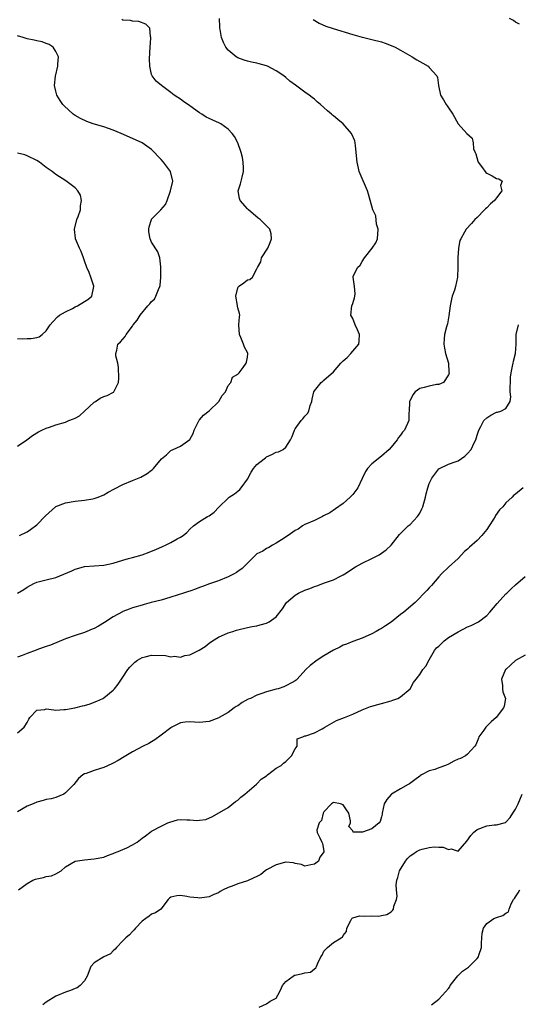
# Model space of a CAD drawing. Units: inches. Extents: x 2571000 to 2574000, y 1539000 to 1542000.
# Drawn here: x 2572253 to 2572358, y 1540699 to 1540905 of the extents above; entities that cross this region are included whole.
import ezdxf

# ---------------------------------------------------------------- set-up
doc = ezdxf.new("R2010")
doc.units = ezdxf.units.IN
doc.header["$MEASUREMENT"] = 0
doc.layers.add('LD25711539_2ft', color=143, linetype='Continuous')

msp = doc.modelspace()

# ---------------------------------------------------------------- linework, layer by layer
at = {"layer": 'LD25711539_2ft'}
for points, elevation in [([(2572253, 1540784.94), (2572254.29, 1540785.71), (2572255, 1540786.2), (2572256.37, 1540787), (2572257, 1540787.25), (2572259, 1540787.73), (2572261, 1540788.26), (2572264.33, 1540789.67), (2572265, 1540790), (2572265.81, 1540790.19), (2572267, 1540790.55), (2572271, 1540790.82), (2572271.99, 1540791), (2572273, 1540791.22), (2572275, 1540791.86), (2572276.2, 1540792.2), (2572277, 1540792.45), (2572279, 1540792.99), (2572280.46, 1540793.54), (2572281, 1540793.72), (2572281.9, 1540794.1), (2572283.29, 1540794.71), (2572283.91, 1540795), (2572285, 1540795.56), (2572286.31, 1540796.31), (2572287, 1540796.66), (2572287.6, 1540797), (2572288.37, 1540797.63), (2572289, 1540798.37), (2572289.73, 1540799), (2572291, 1540799.91), (2572292.68, 1540801), (2572293, 1540801.14), (2572294.09, 1540801.91), (2572295.07, 1540802.93), (2572295.12, 1540803), (2572297, 1540804.83), (2572297.21, 1540805), (2572298.28, 1540805.72), (2572299, 1540806.3), (2572299.41, 1540806.59), (2572299.72, 1540807), (2572301, 1540808.8), (2572301.77, 1540810.23), (2572302.27, 1540811), (2572303, 1540811.86), (2572304.49, 1540813), (2572304.75, 1540813.25), (2572305, 1540813.43), (2572306.09, 1540813.91), (2572307, 1540814.44), (2572307.53, 1540814.47), (2572308.49, 1540815), (2572309, 1540815.48), (2572309.99, 1540817), (2572310.34, 1540817.66), (2572310.81, 1540819), (2572311, 1540819.31), (2572312.23, 1540821), (2572312.61, 1540821.39), (2572313, 1540821.92), (2572313.54, 1540822.46), (2572313.86, 1540823), (2572314.14, 1540824.14), (2572314.48, 1540825), (2572314.54, 1540825.46), (2572314.87, 1540827), (2572315, 1540827.21), (2572316.38, 1540829), (2572316.75, 1540829.25), (2572317, 1540829.45), (2572319, 1540831.23), (2572320.54, 1540833), (2572321, 1540833.49), (2572321.81, 1540834.19), (2572322.63, 1540835), (2572324.31, 1540837), (2572324.38, 1540837.62), (2572324.4, 1540839), (2572323.98, 1540839.98), (2572323.52, 1540841), (2572323, 1540842.34), (2572322.6, 1540843), (2572322.83, 1540845), (2572323, 1540845.44), (2572323.34, 1540846.66), (2572323.45, 1540847), (2572323.48, 1540847.48), (2572323.35, 1540849), (2572323.08, 1540851), (2572323.12, 1540851.12), (2572324.02, 1540853), (2572324.52, 1540853.48), (2572325, 1540854.23), (2572325.46, 1540855), (2572327.09, 1540857), (2572327.84, 1540858.16), (2572328.17, 1540859), (2572328.28, 1540861), (2572327.99, 1540862.01), (2572327.8, 1540863.8), (2572327.23, 1540865), (2572326.27, 1540868.27), (2572326.09, 1540869), (2572324.52, 1540872.52), (2572324.36, 1540873), (2572324.24, 1540873.76), (2572323.94, 1540875), (2572323.75, 1540877), (2572323.55, 1540878.45), (2572323.51, 1540879), (2572323.43, 1540879.43), (2572322.84, 1540880.84), (2572322.75, 1540881), (2572321, 1540882.96), (2572319.87, 1540883.87), (2572319, 1540884.66), (2572318.79, 1540884.79), (2572318.56, 1540885), (2572317.7, 1540885.7), (2572317, 1540886.38), (2572316.3, 1540887), (2572315.59, 1540887.59), (2572315, 1540888.16), (2572314.51, 1540888.51), (2572313.91, 1540889), (2572313, 1540889.63), (2572311.04, 1540891.04), (2572309.89, 1540891.89), (2572309, 1540892.67), (2572308.6, 1540893), (2572307, 1540894.03), (2572305.21, 1540895), (2572305, 1540895.1), (2572303.49, 1540895.49), (2572303, 1540895.68), (2572301.85, 1540895.85), (2572301, 1540896.1), (2572300.32, 1540896.32), (2572299, 1540896.8), (2572298.69, 1540897), (2572297, 1540898.35), (2572296.49, 1540899), (2572295.99, 1540899.99), (2572295.58, 1540901), (2572295.32, 1540902.68), (2572295.25, 1540903), (2572295.24, 1540903.24), (2572295.17, 1540905)], 7458), ([(2572314.76, 1540904.76), (2572316, 1540904), (2572317.41, 1540903.41), (2572318.91, 1540902.91), (2572323, 1540901.62), (2572325, 1540901.07), (2572325.33, 1540901), (2572327, 1540900.59), (2572329, 1540900.08), (2572329.81, 1540899.81), (2572331, 1540899.37), (2572331.85, 1540899), (2572333, 1540898.37), (2572335.42, 1540897), (2572336.36, 1540896.36), (2572337.63, 1540895.63), (2572338.76, 1540895), (2572339, 1540894.78), (2572340.58, 1540893), (2572340.68, 1540892.68), (2572340.93, 1540891), (2572341.31, 1540889), (2572341.99, 1540887.99), (2572342.5, 1540887), (2572342.72, 1540886.72), (2572343, 1540886.3), (2572343.93, 1540885), (2572345.02, 1540883.02), (2572346.85, 1540881), (2572347.98, 1540879.98), (2572348.17, 1540879), (2572348.21, 1540877.8), (2572348.55, 1540877), (2572348.7, 1540876.7), (2572349.16, 1540875.16), (2572349.2, 1540875), (2572349.92, 1540874.08), (2572350.82, 1540872.82), (2572351, 1540872.71), (2572352.1, 1540872.1), (2572353, 1540871.55), (2572353.51, 1540871.51), (2572354.18, 1540871), (2572353.89, 1540870.11), (2572354.16, 1540869), (2572353, 1540867.53), (2572352.62, 1540867), (2572351.75, 1540866.25), (2572351, 1540865.46), (2572350.75, 1540865.26), (2572350.52, 1540865), (2572349, 1540863.45), (2572348.47, 1540863), (2572347.81, 1540862.19), (2572346.66, 1540861), (2572346.34, 1540860.34), (2572345.58, 1540859), (2572345.39, 1540858.61), (2572345.09, 1540857), (2572344.92, 1540855), (2572344.93, 1540853.07), (2572344.9, 1540851), (2572344.47, 1540849), (2572344.25, 1540848.25), (2572343.8, 1540847), (2572343.61, 1540846.39), (2572343.34, 1540845), (2572343.08, 1540842.92), (2572342.78, 1540841.22), (2572342.73, 1540841), (2572342.61, 1540840.61), (2572342.2, 1540839), (2572342.1, 1540838.1), (2572342.01, 1540837), (2572342.17, 1540836.17), (2572342.41, 1540835), (2572342.97, 1540833), (2572343.1, 1540831.1), (2572343.12, 1540831), (2572343.11, 1540830.89), (2572343, 1540830.6), (2572341.99, 1540829), (2572341, 1540828.54), (2572340.53, 1540828.53), (2572339, 1540828.23), (2572337.94, 1540827.94), (2572337, 1540827.7), (2572336.04, 1540827), (2572335.58, 1540826.42), (2572334.91, 1540825.09), (2572334.89, 1540825), (2572334.86, 1540824.86), (2572334.76, 1540823), (2572334.7, 1540822.7), (2572334.7, 1540821), (2572333.79, 1540819), (2572333.42, 1540818.58), (2572333, 1540817.97), (2572332.55, 1540817.45), (2572332.3, 1540817), (2572331, 1540815.44), (2572330.61, 1540815), (2572329, 1540813.59), (2572327, 1540811.98), (2572326.1, 1540811), (2572325.64, 1540810.36), (2572325, 1540808.92), (2572324.07, 1540807), (2572323, 1540805.55), (2572322.71, 1540805.29), (2572322.44, 1540805), (2572321, 1540803.71), (2572319.42, 1540802.58), (2572318.22, 1540801.78), (2572316.91, 1540801.09), (2572316.7, 1540801), (2572315, 1540800.14), (2572313, 1540799.28), (2572312.5, 1540799), (2572311.64, 1540798.36), (2572311, 1540798.03), (2572309.54, 1540797), (2572308.14, 1540796.14), (2572307, 1540795.41), (2572306.21, 1540795), (2572305.48, 1540794.52), (2572305, 1540794.27), (2572304.23, 1540793.77), (2572303, 1540793.19), (2572302.77, 1540793), (2572301, 1540791.23), (2572300.8, 1540791), (2572299.91, 1540790.09), (2572299, 1540789.5), (2572298.72, 1540789.28), (2572298.22, 1540789), (2572297, 1540788.4), (2572295, 1540787.58), (2572293.07, 1540786.93), (2572291.63, 1540786.37), (2572291, 1540786.15), (2572290.19, 1540785.81), (2572289, 1540785.42), (2572288.7, 1540785.3), (2572287.67, 1540785), (2572285, 1540784.13), (2572283, 1540783.54), (2572280.92, 1540783), (2572279.43, 1540782.57), (2572279, 1540782.47), (2572277, 1540781.88), (2572276.34, 1540781.66), (2572275, 1540781.13), (2572274.91, 1540781.09), (2572273, 1540780.05), (2572271.16, 1540778.84), (2572269.91, 1540778.09), (2572269, 1540777.62), (2572268.57, 1540777.43), (2572267.48, 1540777), (2572267, 1540776.79), (2572265, 1540776.14), (2572263, 1540775.42), (2572259.89, 1540774.11), (2572259, 1540773.81), (2572258.38, 1540773.62), (2572257, 1540773.12), (2572256.9, 1540773.1), (2572255, 1540772.4), (2572253.95, 1540771.95), (2572253, 1540771.62)], 7460), ([(2572253.38, 1540797), (2572255, 1540797.81), (2572255.73, 1540798.27), (2572257, 1540799.21), (2572258.85, 1540801.15), (2572260.92, 1540803), (2572261, 1540803.05), (2572263, 1540803.81), (2572265, 1540804.16), (2572267, 1540804.4), (2572268.7, 1540804.7), (2572269, 1540804.73), (2572269.81, 1540805), (2572271, 1540805.51), (2572271.93, 1540806.07), (2572273.22, 1540806.78), (2572275, 1540807.66), (2572277, 1540808.47), (2572278.77, 1540809.23), (2572280.07, 1540809.93), (2572281, 1540810.65), (2572281.21, 1540810.79), (2572281.4, 1540811), (2572283.06, 1540813), (2572284.11, 1540813.89), (2572285, 1540814.74), (2572285.48, 1540815), (2572287, 1540815.69), (2572288.96, 1540817.04), (2572289.71, 1540818.29), (2572289.9, 1540819), (2572290.9, 1540821.1), (2572291, 1540821.16), (2572291.84, 1540822.16), (2572293, 1540823.08), (2572295.03, 1540825), (2572295.76, 1540826.24), (2572296.42, 1540827), (2572297, 1540828.35), (2572297.53, 1540829), (2572297.9, 1540830.1), (2572299, 1540830.72), (2572299.12, 1540830.88), (2572299.25, 1540831), (2572300.11, 1540832.11), (2572300.77, 1540833), (2572300.81, 1540833.19), (2572301, 1540834.24), (2572301.07, 1540834.93), (2572301.1, 1540835), (2572301, 1540835.24), (2572300.38, 1540836.38), (2572300.19, 1540837), (2572299.6, 1540838.4), (2572299.32, 1540839), (2572299.22, 1540841), (2572299.35, 1540842.65), (2572299.42, 1540843), (2572299.36, 1540843.36), (2572299, 1540844.53), (2572298.93, 1540844.93), (2572298.92, 1540845.08), (2572298.57, 1540847), (2572299, 1540848.73), (2572299.16, 1540849), (2572300.23, 1540849.77), (2572301, 1540850.39), (2572301.52, 1540850.48), (2572302.06, 1540851), (2572303, 1540852.71), (2572303.08, 1540853), (2572303.8, 1540854.2), (2572303.95, 1540855), (2572305.27, 1540857), (2572305.78, 1540858.22), (2572306.04, 1540859), (2572305.99, 1540859.99), (2572305.68, 1540861), (2572305, 1540861.72), (2572303.68, 1540863), (2572303.28, 1540863.28), (2572301.2, 1540865), (2572301, 1540865.21), (2572299.47, 1540867), (2572299.38, 1540867.38), (2572299.09, 1540869), (2572299.54, 1540870.46), (2572299.88, 1540871.88), (2572300.19, 1540873), (2572300.19, 1540873.81), (2572300.15, 1540875), (2572299.97, 1540875.97), (2572299.73, 1540877), (2572299.02, 1540879.02), (2572298.33, 1540880.33), (2572297.85, 1540881), (2572297, 1540881.88), (2572295.43, 1540883), (2572295.16, 1540883.16), (2572293.77, 1540883.77), (2572293, 1540884.08), (2572292.39, 1540884.39), (2572291.46, 1540885), (2572291, 1540885.26), (2572289, 1540886.72), (2572287.66, 1540887.66), (2572287, 1540888.13), (2572286.46, 1540888.46), (2572285.68, 1540889), (2572285, 1540889.55), (2572283.04, 1540891), (2572281.93, 1540891.93), (2572281.09, 1540893), (2572281, 1540893.29), (2572280.59, 1540895), (2572280.56, 1540896.56), (2572280.69, 1540899), (2572280.85, 1540900.85), (2572280.85, 1540901), (2572280.79, 1540901.21), (2572280.64, 1540903), (2572279.82, 1540903.82), (2572278.34, 1540904.34), (2572277, 1540904.44), (2572276.56, 1540904.56), (2572275, 1540904.65), (2572274.76, 1540904.76)], 7456), ([(2572357.8, 1540903.8), (2572357, 1540904.24), (2572356.55, 1540904.55), (2572355.75, 1540905)], 7462), ([(2572253, 1540815.64), (2572254.97, 1540817), (2572256.12, 1540817.88), (2572257.35, 1540818.65), (2572258.09, 1540819), (2572259, 1540819.46), (2572259.64, 1540819.64), (2572261, 1540820.13), (2572263, 1540820.71), (2572263.68, 1540821), (2572264.65, 1540821.35), (2572265, 1540821.52), (2572265.96, 1540822.04), (2572266.97, 1540823), (2572269, 1540824.84), (2572269.26, 1540825), (2572270.28, 1540825.72), (2572271, 1540826.07), (2572271.73, 1540826.27), (2572273.07, 1540826.93), (2572273.14, 1540827), (2572273.19, 1540827.19), (2572274.07, 1540829), (2572274.14, 1540829.86), (2572274.1, 1540832.1), (2572273.92, 1540833), (2572273.49, 1540834.51), (2572273.5, 1540835), (2572273.73, 1540835.73), (2572273.93, 1540837), (2572274.52, 1540837.48), (2572275.45, 1540838.55), (2572275.66, 1540839), (2572277, 1540840.75), (2572277.17, 1540841), (2572278, 1540842), (2572278.6, 1540843), (2572280.18, 1540845), (2572280.61, 1540845.39), (2572281, 1540845.88), (2572281.61, 1540846.39), (2572281.91, 1540847), (2572282.41, 1540848.41), (2572282.72, 1540849), (2572282.77, 1540849.23), (2572282.92, 1540851), (2572282.94, 1540852.94), (2572282.9, 1540853.1), (2572282.69, 1540855), (2572282.29, 1540856.29), (2572281, 1540858.31), (2572280.7, 1540859), (2572280.44, 1540860.44), (2572280.39, 1540861), (2572280.51, 1540861.49), (2572280.95, 1540863), (2572281, 1540863.07), (2572282.94, 1540865), (2572283.88, 1540866.12), (2572284.25, 1540867), (2572284.97, 1540869), (2572285.45, 1540871), (2572284.95, 1540873), (2572283.45, 1540875), (2572283, 1540875.52), (2572282.27, 1540876.27), (2572281.61, 1540877), (2572281, 1540877.61), (2572279.01, 1540879.01), (2572277.66, 1540879.66), (2572274.67, 1540881), (2572273, 1540881.69), (2572271, 1540882.37), (2572268.78, 1540883), (2572267.48, 1540883.48), (2572266.11, 1540884.11), (2572265, 1540884.76), (2572264.84, 1540884.84), (2572264.59, 1540885), (2572262.73, 1540886.73), (2572262.48, 1540887), (2572261.89, 1540887.89), (2572261.2, 1540889), (2572261, 1540889.8), (2572260.73, 1540891), (2572260.92, 1540892.92), (2572261.38, 1540895), (2572261.43, 1540895.43), (2572261.54, 1540897), (2572261, 1540898.13), (2572260.46, 1540899), (2572259.57, 1540899.57), (2572259, 1540899.74), (2572258.13, 1540900.13), (2572257, 1540900.32), (2572256.49, 1540900.49), (2572255, 1540900.76), (2572254.16, 1540901), (2572253, 1540901.39)], 7454), ([(2572253, 1540838.17), (2572254.12, 1540838.12), (2572255, 1540838.14), (2572255.87, 1540838.13), (2572257, 1540838.34), (2572257.52, 1540838.48), (2572258.15, 1540839), (2572259, 1540839.77), (2572259.82, 1540841), (2572260.35, 1540841.65), (2572261.32, 1540842.68), (2572261.79, 1540843), (2572263, 1540843.72), (2572264.44, 1540844.44), (2572265, 1540844.75), (2572265.55, 1540845), (2572267, 1540845.85), (2572267.7, 1540846.3), (2572268.48, 1540847), (2572268.95, 1540849), (2572268.93, 1540849.07), (2572268.3, 1540851), (2572267.94, 1540851.94), (2572267.46, 1540853), (2572267, 1540854.38), (2572266.75, 1540855), (2572266.3, 1540856.3), (2572265.96, 1540857), (2572265.12, 1540859), (2572265.1, 1540859.1), (2572264.9, 1540860.9), (2572264.9, 1540861), (2572265.39, 1540863), (2572265.64, 1540863.64), (2572266.12, 1540865), (2572266.16, 1540865.84), (2572266.37, 1540867), (2572266.11, 1540868.11), (2572265.61, 1540869), (2572265, 1540869.65), (2572263.07, 1540871.07), (2572261, 1540872.43), (2572260.66, 1540872.66), (2572260.25, 1540873), (2572259, 1540873.9), (2572257.6, 1540875), (2572257, 1540875.36), (2572255, 1540876.34), (2572254.5, 1540876.5), (2572253, 1540876.86)], 7452), ([(2572253, 1540755.83), (2572254.35, 1540757), (2572255, 1540757.97), (2572255.37, 1540758.63), (2572255.59, 1540759), (2572257, 1540760.52), (2572258.69, 1540760.69), (2572259, 1540760.79), (2572260.58, 1540760.58), (2572261, 1540760.57), (2572262.65, 1540760.65), (2572263, 1540760.65), (2572264.97, 1540761.03), (2572266.59, 1540761.41), (2572267, 1540761.52), (2572268.13, 1540761.87), (2572269, 1540762.18), (2572269.58, 1540762.42), (2572270.81, 1540763), (2572271, 1540763.1), (2572273, 1540764.7), (2572273.26, 1540765), (2572274.01, 1540765.99), (2572274.68, 1540767), (2572275, 1540767.4), (2572276.03, 1540769), (2572276.47, 1540769.53), (2572277, 1540770.04), (2572277.46, 1540770.54), (2572278.04, 1540771), (2572279, 1540771.56), (2572279.67, 1540771.67), (2572281, 1540772.05), (2572283.93, 1540771.93), (2572285, 1540771.7), (2572285.78, 1540771.78), (2572287, 1540771.64), (2572287.95, 1540771.95), (2572289, 1540772.08), (2572290.96, 1540773.04), (2572292.16, 1540773.84), (2572293, 1540774.51), (2572293.69, 1540775), (2572295, 1540775.75), (2572297, 1540776.67), (2572297.95, 1540777), (2572298.76, 1540777.24), (2572299, 1540777.33), (2572301, 1540777.77), (2572302.02, 1540777.98), (2572303, 1540778.15), (2572303.65, 1540778.35), (2572305, 1540778.73), (2572305.54, 1540779), (2572307, 1540780.04), (2572308.33, 1540781.67), (2572309.17, 1540783), (2572311, 1540784.57), (2572311.67, 1540785), (2572313, 1540785.63), (2572314.03, 1540785.97), (2572315, 1540786.37), (2572315.5, 1540786.5), (2572317.12, 1540787.12), (2572319, 1540787.74), (2572320.61, 1540788.61), (2572321, 1540788.78), (2572321.32, 1540789), (2572322.34, 1540789.66), (2572323, 1540790.13), (2572323.56, 1540790.44), (2572325, 1540791.23), (2572327, 1540792.18), (2572328.55, 1540793), (2572329, 1540793.31), (2572329.97, 1540794.03), (2572331.02, 1540794.97), (2572332.78, 1540797.22), (2572333, 1540797.42), (2572334.61, 1540799), (2572335, 1540799.33), (2572336.51, 1540801), (2572336.72, 1540801.28), (2572337, 1540801.7), (2572337.45, 1540802.55), (2572337.64, 1540803), (2572338.2, 1540805), (2572338.31, 1540805.69), (2572338.66, 1540807), (2572339, 1540807.86), (2572339.53, 1540809), (2572340.16, 1540809.84), (2572341, 1540810.93), (2572341.1, 1540811), (2572343, 1540811.92), (2572344.43, 1540812.43), (2572345, 1540812.61), (2572346.42, 1540813.58), (2572347, 1540814.16), (2572347.73, 1540815), (2572348.38, 1540816.38), (2572348.7, 1540817), (2572349, 1540818), (2572349.34, 1540819), (2572349.76, 1540819.76), (2572350.4, 1540821), (2572351, 1540821.61), (2572351.87, 1540822.13), (2572353, 1540822.76), (2572353.23, 1540822.77), (2572353.96, 1540823), (2572355, 1540823.51), (2572355.85, 1540825), (2572356.03, 1540825.97), (2572355.9, 1540827), (2572355.93, 1540830.07), (2572356.08, 1540831), (2572356.39, 1540832.39), (2572356.49, 1540833), (2572356.6, 1540833.4), (2572356.97, 1540835), (2572357.15, 1540837), (2572357.17, 1540839), (2572357.64, 1540841)], 7462), ([(2572358.63, 1540807), (2572357, 1540805.62), (2572356.6, 1540805.4), (2572356.27, 1540805), (2572355, 1540803.82), (2572354.38, 1540803), (2572353.64, 1540802.36), (2572352.83, 1540801.17), (2572352.76, 1540801), (2572352.4, 1540800.4), (2572351.5, 1540799), (2572351, 1540798.26), (2572349.99, 1540797), (2572349, 1540795.97), (2572347.42, 1540794.58), (2572347, 1540794.17), (2572346.36, 1540793.64), (2572345, 1540792.2), (2572343, 1540790.39), (2572341.56, 1540789), (2572341, 1540788.4), (2572339.44, 1540786.56), (2572339, 1540786.11), (2572338.48, 1540785.52), (2572336.01, 1540783), (2572333.65, 1540781), (2572333, 1540780.51), (2572331, 1540778.93), (2572329.84, 1540778.16), (2572329, 1540777.57), (2572328.61, 1540777.39), (2572327.92, 1540777), (2572327, 1540776.45), (2572325, 1540775.54), (2572323, 1540774.85), (2572321.7, 1540774.3), (2572321, 1540774.08), (2572320.33, 1540773.67), (2572319, 1540773.08), (2572317, 1540771.89), (2572315.54, 1540771), (2572314.12, 1540769.88), (2572313.18, 1540769), (2572311.42, 1540767), (2572311.2, 1540766.8), (2572311, 1540766.66), (2572310.32, 1540766.32), (2572309, 1540765.59), (2572308.59, 1540765.41), (2572307.44, 1540765), (2572307, 1540764.91), (2572305, 1540764.39), (2572304.02, 1540764.02), (2572303, 1540763.67), (2572301.64, 1540763), (2572301.19, 1540762.81), (2572299.89, 1540762.11), (2572299, 1540761.47), (2572298.69, 1540761.31), (2572298.24, 1540761), (2572297, 1540760.06), (2572295.13, 1540759), (2572295.06, 1540758.94), (2572293, 1540758.16), (2572291, 1540757.98), (2572289.94, 1540758.06), (2572289, 1540758.1), (2572287.98, 1540758.02), (2572287, 1540757.88), (2572285.25, 1540757), (2572285, 1540756.86), (2572283, 1540755.34), (2572281.66, 1540754.34), (2572281, 1540753.92), (2572280.42, 1540753.58), (2572279.22, 1540753), (2572277, 1540751.82), (2572275.58, 1540751), (2572275.23, 1540750.77), (2572274, 1540750), (2572273, 1540749.47), (2572272.69, 1540749.31), (2572271, 1540748.56), (2572270.33, 1540748.33), (2572269, 1540747.93), (2572267.3, 1540747.3), (2572267, 1540747.21), (2572266.61, 1540747), (2572265.72, 1540746.28), (2572264.72, 1540745), (2572263, 1540743.25), (2572262.68, 1540743), (2572261, 1540742.29), (2572260, 1540742), (2572259, 1540741.85), (2572258.36, 1540741.64), (2572257, 1540741.35), (2572256.28, 1540741), (2572255, 1540740.49), (2572253, 1540739.28)], 7464), ([(2572253.17, 1540723), (2572255, 1540724.37), (2572256.21, 1540725), (2572256.75, 1540725.25), (2572257, 1540725.33), (2572258.41, 1540725.59), (2572259, 1540725.79), (2572260.07, 1540725.93), (2572261, 1540726.39), (2572262.09, 1540727), (2572263, 1540727.83), (2572265, 1540728.98), (2572267, 1540729.28), (2572269, 1540729.47), (2572271, 1540729.87), (2572271.8, 1540730.2), (2572273, 1540730.59), (2572273.27, 1540730.73), (2572274.03, 1540731), (2572275, 1540731.41), (2572275.8, 1540731.8), (2572277, 1540732.41), (2572277.97, 1540733), (2572279, 1540733.77), (2572279.73, 1540734.27), (2572280.62, 1540735), (2572281, 1540735.25), (2572283, 1540736.3), (2572284.4, 1540737), (2572284.82, 1540737.18), (2572286.4, 1540737.6), (2572287, 1540737.67), (2572288.36, 1540737.64), (2572289, 1540737.66), (2572290.5, 1540737.5), (2572291, 1540737.57), (2572292.3, 1540737.7), (2572293.7, 1540738.3), (2572297, 1540740.23), (2572298.55, 1540741.45), (2572299, 1540741.75), (2572299.62, 1540742.38), (2572300.46, 1540743), (2572302.92, 1540745.08), (2572303, 1540745.12), (2572303.9, 1540746.1), (2572305, 1540746.83), (2572305.08, 1540746.92), (2572305.21, 1540747), (2572307, 1540748.39), (2572308.03, 1540749), (2572308.51, 1540749.49), (2572309, 1540749.84), (2572310.19, 1540751), (2572311, 1540752.43), (2572311.38, 1540753), (2572311.43, 1540754.57), (2572312.56, 1540755), (2572313, 1540755.19), (2572313.18, 1540755.18), (2572315, 1540755.83), (2572316.65, 1540756.65), (2572317, 1540756.86), (2572317.19, 1540757), (2572319.63, 1540758.37), (2572321.27, 1540759), (2572323, 1540759.71), (2572325, 1540760.6), (2572326.73, 1540761.27), (2572327, 1540761.34), (2572328.25, 1540761.75), (2572329, 1540761.93), (2572331, 1540762.52), (2572331.39, 1540762.61), (2572332.42, 1540763), (2572333, 1540763.32), (2572334.97, 1540765), (2572335.7, 1540766.3), (2572336.28, 1540767), (2572337, 1540768.02), (2572337.64, 1540769), (2572338.24, 1540769.76), (2572339, 1540771.04), (2572340.08, 1540773), (2572340.48, 1540773.52), (2572341, 1540773.93), (2572342.08, 1540775), (2572343, 1540775.68), (2572345, 1540776.93), (2572347, 1540777.97), (2572347.75, 1540778.25), (2572349.1, 1540778.9), (2572349.26, 1540779), (2572351, 1540780.32), (2572351.67, 1540781), (2572353.16, 1540782.84), (2572355, 1540784.85), (2572355.17, 1540785), (2572356.09, 1540785.91), (2572357, 1540786.74), (2572359, 1540788.46)], 7466), ([(2572359, 1540772.05), (2572357, 1540770.92), (2572356, 1540770), (2572354.95, 1540769.05), (2572354.91, 1540769), (2572354.09, 1540767), (2572354.28, 1540765.72), (2572354.29, 1540765), (2572354.38, 1540764.38), (2572354.89, 1540763), (2572354.6, 1540761.4), (2572354.51, 1540761), (2572352.97, 1540759), (2572351.93, 1540758.07), (2572350.82, 1540757), (2572350.39, 1540756.39), (2572349.37, 1540755), (2572349.28, 1540754.72), (2572348.68, 1540753.32), (2572348.47, 1540753), (2572347, 1540751.35), (2572346.57, 1540751), (2572345.54, 1540750.46), (2572345, 1540750.28), (2572344.12, 1540749.88), (2572343, 1540749.29), (2572342.37, 1540749), (2572341, 1540748.51), (2572340.13, 1540748.13), (2572339, 1540747.84), (2572337.37, 1540747), (2572337.13, 1540746.87), (2572337, 1540746.74), (2572335.98, 1540746.02), (2572334.84, 1540745.16), (2572334.56, 1540745), (2572333, 1540744.14), (2572331.12, 1540743), (2572331, 1540742.89), (2572330.09, 1540741.91), (2572329.6, 1540741), (2572329.17, 1540739), (2572329.15, 1540738.85), (2572329, 1540738.25), (2572328.72, 1540737.28), (2572328.54, 1540737), (2572327, 1540735.76), (2572325.05, 1540735.05), (2572323.08, 1540735.08), (2572323, 1540735.34), (2572322.22, 1540736.21), (2572322.51, 1540737), (2572322.56, 1540737.44), (2572322.18, 1540739), (2572321.7, 1540739.7), (2572321, 1540740.8), (2572320.48, 1540741), (2572319, 1540741.26), (2572318.6, 1540741), (2572317, 1540739.29), (2572316.82, 1540739), (2572316.5, 1540737.5), (2572315.99, 1540737), (2572315.49, 1540735.49), (2572315.57, 1540735), (2572316.13, 1540733.87), (2572316.53, 1540733), (2572316.71, 1540732.71), (2572317, 1540731.08), (2572317.03, 1540731.03), (2572316.16, 1540729.84), (2572315.86, 1540729), (2572315, 1540728.34), (2572314.27, 1540728.27), (2572313, 1540727.97), (2572312.32, 1540728.32), (2572311, 1540728.54), (2572310.66, 1540728.66), (2572309, 1540728.77), (2572308.72, 1540728.72), (2572307, 1540728.23), (2572305, 1540727.19), (2572304.69, 1540727), (2572303.8, 1540726.2), (2572303, 1540725.79), (2572301.28, 1540725), (2572301, 1540724.9), (2572299, 1540724.28), (2572297.8, 1540723.8), (2572297, 1540723.51), (2572295.94, 1540723), (2572295.33, 1540722.67), (2572295, 1540722.41), (2572293.99, 1540722.01), (2572293, 1540721.53), (2572292.52, 1540721.48), (2572291, 1540721.28), (2572290.67, 1540721.33), (2572289, 1540721.45), (2572288.36, 1540721.64), (2572287, 1540721.81), (2572286.23, 1540721.77), (2572285, 1540721.47), (2572284.75, 1540721.25), (2572284.46, 1540721), (2572282.9, 1540719), (2572281.78, 1540718.22), (2572281, 1540717.9), (2572280.48, 1540717.52), (2572279.81, 1540717), (2572279, 1540716.44), (2572277.6, 1540715), (2572277.35, 1540714.65), (2572277, 1540714.33), (2572276.37, 1540713.63), (2572275.6, 1540713), (2572275, 1540712.33), (2572273.68, 1540711), (2572273.41, 1540710.59), (2572273, 1540710.26), (2572272.38, 1540709.62), (2572271.01, 1540709), (2572269, 1540707.8), (2572268.33, 1540707), (2572267.57, 1540705), (2572267, 1540704.01), (2572266.05, 1540703), (2572265.43, 1540702.57), (2572265, 1540702.38), (2572264.03, 1540701.97), (2572263, 1540701.67), (2572261, 1540700.81), (2572259, 1540699.52), (2572258.27, 1540699)], 7468), ([(2572303.46, 1540698.54), (2572305, 1540699.23), (2572305.73, 1540699.73), (2572307, 1540700.4), (2572307.37, 1540701), (2572307.94, 1540702.06), (2572308.31, 1540703), (2572309, 1540703.85), (2572310.54, 1540705), (2572310.83, 1540705.17), (2572311, 1540705.22), (2572312.48, 1540705.52), (2572313, 1540705.69), (2572314.16, 1540705.84), (2572315, 1540706.54), (2572315.3, 1540706.7), (2572315.45, 1540707), (2572315.72, 1540707.72), (2572316.37, 1540709), (2572316.62, 1540709.38), (2572317, 1540710.19), (2572317.72, 1540711), (2572319, 1540711.99), (2572320.58, 1540713), (2572320.85, 1540713.15), (2572321, 1540713.5), (2572321.67, 1540714.33), (2572321.78, 1540715), (2572322.61, 1540716.61), (2572322.82, 1540717), (2572322.91, 1540717.09), (2572323, 1540717.14), (2572324.44, 1540717.56), (2572325.54, 1540717.54), (2572327, 1540717.55), (2572328.46, 1540717.54), (2572329, 1540717.63), (2572330.12, 1540717.88), (2572331, 1540718.43), (2572331.3, 1540718.7), (2572331.52, 1540719), (2572331.57, 1540719.57), (2572332.17, 1540721), (2572332.31, 1540721.69), (2572332.13, 1540723), (2572332.08, 1540724.08), (2572332.22, 1540725), (2572332.43, 1540725.57), (2572332.78, 1540727), (2572334.01, 1540729), (2572334.45, 1540729.55), (2572335, 1540730.09), (2572335.56, 1540730.44), (2572336.34, 1540731), (2572337, 1540731.37), (2572337.53, 1540731.53), (2572339, 1540731.88), (2572340, 1540732), (2572341, 1540731.91), (2572341.92, 1540731.92), (2572343, 1540731.43), (2572343.57, 1540731.57), (2572345, 1540731.09), (2572346.81, 1540733.19), (2572347.66, 1540734.34), (2572348.2, 1540735), (2572349, 1540735.6), (2572351, 1540736.37), (2572352.56, 1540736.56), (2572353, 1540736.57), (2572354.9, 1540737.1), (2572355, 1540737.18), (2572355.88, 1540738.12), (2572356.47, 1540739), (2572357, 1540739.88), (2572357.52, 1540741), (2572358.4, 1540743)], 7470), ([(2572339.48, 1540699), (2572341, 1540700.2), (2572341.78, 1540701), (2572343, 1540702.38), (2572343.27, 1540702.73), (2572343.36, 1540703), (2572344.93, 1540705.07), (2572345, 1540705.11), (2572345.95, 1540706.05), (2572347.16, 1540706.84), (2572347.35, 1540707), (2572349, 1540708.66), (2572349.3, 1540709), (2572349.36, 1540709.36), (2572349.9, 1540711), (2572349.9, 1540711.9), (2572349.94, 1540713), (2572350.02, 1540713.98), (2572350.31, 1540715), (2572351, 1540715.97), (2572352.48, 1540717), (2572353, 1540717.23), (2572354.37, 1540717.63), (2572355, 1540718.11), (2572355.55, 1540718.45), (2572355.7, 1540719), (2572356.11, 1540720.11), (2572356.61, 1540721), (2572356.78, 1540721.22), (2572357, 1540721.58), (2572357.58, 1540722.42), (2572357.92, 1540723)], 7472)]:
    msp.add_lwpolyline(points, dxfattribs=dict(at, elevation=elevation))

doc.saveas('drawing.dxf')
